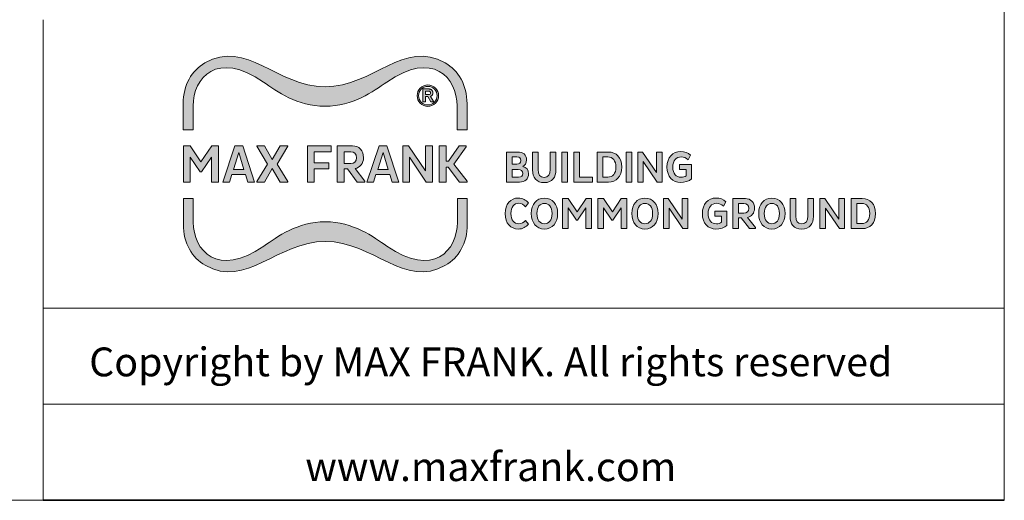
# Model space of a CAD drawing. Units: millimetres. Extents: x 9 to 102, y 3 to 146.
# Drawn here: x 76 to 102, y 4 to 16 of the extents above; entities that cross this region are included whole.
import ezdxf

# ---------------------------------------------------------------- set-up
doc = ezdxf.new("R2010")
doc.units = ezdxf.units.MM
doc.header["$LTSCALE"] = 0.5
doc.linetypes.add('AUSGEZOGEN', pattern=[0])
for name, color, linetype, lineweight in [('Ebene 2', 7, 'Continuous', 25), ('MF', 7, 'Continuous', 25), ('R', 7, 'Continuous', 25), ('Schraffur (ISO)', 7, 'Continuous', 18), ('Slogan', 7, 'Continuous', 25), ('Standard', 7, 'AUSGEZOGEN', 25), ('Titel (ISO)', 7, 'Continuous', 35)]:
    doc.layers.add(name, color=color, linetype=linetype, lineweight=lineweight)
doc.styles.add('ISOCP_71', font='ISOCP.shx', dxfattribs={"width": 1.01})

# ---------------------------------------------------------------- blocks, each defined once
blk = doc.blocks.new('Rahmen Rahmen A4 h')
at = {"layer": 'Standard', "color": 7, "linetype": 'AUSGEZOGEN', "lineweight": 13}
for p, q in [((203, 7), (203, 292)), ((18, 7), (203, 7))]:
    blk.add_line(p, q, dxfattribs=at)
blk = doc.blocks.new('Schriftfelder SF-WEB')
at = {"layer": 'Schraffur (ISO)', "true_color": 0x9b2321}
h = blk.add_hatch(color=24, dxfattribs=at)
edge = h.paths.add_edge_path()
edge.add_spline(control_points=[(90.268, 27.25), (88.817, 27.25), (87.771, 28.025), (87.065, 28.513)], knot_values=[15, 15, 15, 15, 16, 16, 16, 16], degree=3, periodic=0)
edge.add_spline(control_points=[(87.065, 28.513), (84.655, 30.174), (83.401, 28.749), (83.401, 27.267)], knot_values=[14, 14, 14, 14, 15, 15, 15, 15], degree=3, periodic=0)
edge.add_line((83.401, 27.267), (83.401, 26.031))
edge.add_line((83.401, 26.031), (82.887, 26.031))
edge.add_line((82.887, 26.031), (82.887, 27.385))
edge.add_spline(control_points=[(82.887, 27.385), (82.887, 28.374), (83.336, 29.116), (84.018, 29.511)], knot_values=[9, 9, 9, 9, 10, 10, 10, 10], degree=3, periodic=0)
edge.add_spline(control_points=[(84.018, 29.511), (86.161, 30.75), (87.759, 28.272), (90.268, 28.272), (92.778, 28.272), (94.376, 30.75), (96.519, 29.511)], knot_values=[7, 7, 7, 7, 8, 8, 8, 9, 9, 9, 9], degree=3, periodic=0)
edge.add_spline(control_points=[(96.519, 29.511), (97.201, 29.116), (97.65, 28.374), (97.65, 27.385)], knot_values=[6, 6, 6, 6, 7, 7, 7, 7], degree=3, periodic=0)
edge.add_line((97.65, 27.385), (97.65, 26.031))
edge.add_line((97.65, 26.031), (97.136, 26.031))
edge.add_line((97.136, 26.031), (97.136, 27.267))
edge.add_spline(control_points=[(97.136, 27.267), (97.136, 28.749), (95.882, 30.174), (93.472, 28.513)], knot_values=[1, 1, 1, 1, 2, 2, 2, 2], degree=3, periodic=0)
edge.add_spline(control_points=[(93.472, 28.513), (92.766, 28.025), (91.72, 27.25), (90.268, 27.25)], knot_values=[0, 0, 0, 0, 1, 1, 1, 1], degree=3, periodic=0)
h = blk.add_hatch(color=24, dxfattribs=at)
edge = h.paths.add_edge_path(flags=0)
edge.add_spline(control_points=[(95.613, 28.286), (95.746, 28.286), (95.859, 28.239), (95.953, 28.145), (96.047, 28.052), (96.093, 27.939), (96.093, 27.807), (96.093, 27.673), (96.047, 27.559), (95.953, 27.466), (95.86, 27.372), (95.747, 27.325), (95.613, 27.325), (95.48, 27.325), (95.366, 27.372), (95.273, 27.466), (95.18, 27.559), (95.134, 27.673), (95.134, 27.807), (95.134, 27.939), (95.18, 28.052), (95.274, 28.145), (95.368, 28.239), (95.481, 28.286), (95.613, 28.286)], knot_values=[-8, -8, -8, -8, -7, -7, -7, -6, -6, -6, -5, -5, -5, -4, -4, -4, -3, -3, -3, -2, -2, -2, -1, -1, -1, 0, 0, 0, 0], degree=3, periodic=0)
edge = h.paths.add_edge_path()
edge.add_spline(control_points=[(96.171, 27.807), (96.171, 27.653), (96.117, 27.521), (96.008, 27.412), (95.899, 27.303), (95.768, 27.249), (95.613, 27.249), (95.459, 27.249), (95.328, 27.303), (95.219, 27.412), (95.112, 27.521), (95.058, 27.653), (95.058, 27.807), (95.058, 27.96), (95.112, 28.091), (95.221, 28.2), (95.329, 28.308), (95.46, 28.362), (95.613, 28.362), (95.768, 28.362), (95.899, 28.308), (96.008, 28.2), (96.117, 28.092), (96.171, 27.961), (96.171, 27.807)], knot_values=[0, 0, 0, 0, 1, 1, 1, 2, 2, 2, 3, 3, 3, 4, 4, 4, 5, 5, 5, 6, 6, 6, 7, 7, 7, 8, 8, 8, 8], degree=3, periodic=0)
h = blk.add_hatch(color=24, dxfattribs=at)
edge = h.paths.add_edge_path(flags=0)
edge.add_line((95.483, 27.865), (95.648, 27.865))
edge.add_spline(control_points=[(95.648, 27.865), (95.727, 27.865), (95.758, 27.89), (95.758, 27.952), (95.758, 27.994), (95.745, 28.038), (95.648, 28.038)], knot_values=[1, 1, 1, 1, 2, 2, 2, 3, 3, 3, 3], degree=3, periodic=0)
edge.add_line((95.648, 28.038), (95.483, 28.038))
edge.add_line((95.483, 28.038), (95.483, 27.865))
edge = h.paths.add_edge_path()
edge.add_line((95.777, 27.488), (95.927, 27.488))
edge.add_line((95.927, 27.488), (95.751, 27.766))
edge.add_spline(control_points=[(95.751, 27.766), (95.758, 27.768), (95.773, 27.775), (95.791, 27.785), (95.808, 27.798), (95.821, 27.81), (95.836, 27.827), (95.845, 27.841), (95.855, 27.86), (95.862, 27.876), (95.867, 27.895), (95.87, 27.91), (95.872, 27.925), (95.873, 27.934), (95.873, 27.941), (95.873, 27.944), (95.873, 27.948), (95.873, 27.951), (95.873, 27.953), (95.873, 27.954), (95.873, 27.956), (95.873, 27.957), (95.873, 27.961), (95.873, 27.965), (95.873, 27.97), (95.872, 27.976), (95.872, 27.984), (95.87, 27.993), (95.868, 28.007), (95.864, 28.02), (95.858, 28.038), (95.851, 28.052), (95.84, 28.07), (95.829, 28.084), (95.814, 28.1), (95.8, 28.111), (95.781, 28.123), (95.765, 28.131), (95.745, 28.139), (95.729, 28.144), (95.708, 28.149), (95.687, 28.152), (95.67, 28.153), (95.661, 28.153)], knot_values=[1.332117, 1.332117, 1.332117, 1.332117, 1.400214, 1.468311, 1.502359, 1.570456, 1.604505, 1.672602, 1.70665, 1.774748, 1.808796, 1.876893, 1.910942, 1.953502, 1.962014, 1.979039, 1.987551, 2.000319, 2.004575, 2.013087, 2.017343, 2.030111, 2.038623, 2.06416, 2.081184, 2.115233, 2.132257, 2.18333, 2.217378, 2.285475, 2.319524, 2.387621, 2.421669, 2.489766, 2.523815, 2.591912, 2.62596, 2.694057, 2.728106, 2.796203, 2.830251, 2.898348, 2.966445, 2.966445, 2.966445, 2.966445], degree=3, periodic=0)
edge.add_line((95.661, 28.153), (95.357, 28.153))
edge.add_line((95.357, 28.153), (95.357, 27.488))
edge.add_line((95.357, 27.488), (95.483, 27.488))
edge.add_line((95.483, 27.488), (95.483, 27.753))
edge.add_line((95.483, 27.753), (95.608, 27.753))
edge.add_line((95.608, 27.753), (95.777, 27.488))
for points in [[(83.839, 23.84), (84.362, 24.605), (84.362, 23.306), (84.718, 23.306), (84.718, 25.197), (84.37, 25.197), (83.808, 24.368), (83.247, 25.197), (82.899, 25.197), (82.899, 23.306), (83.255, 23.306), (83.255, 24.605), (83.778, 23.84)], [(87.771, 24.249), (88.336, 25.172), (88.336, 25.197), (87.932, 25.197), (87.524, 24.485), (87.115, 25.197), (86.714, 25.197), (86.714, 25.172), (87.276, 24.249), (86.714, 23.334), (86.714, 23.306), (87.117, 23.306), (87.524, 24.015), (87.927, 23.306), (88.336, 23.306), (88.336, 23.334)], [(89.695, 23.306), (89.695, 23.99), (90.462, 23.99), (90.462, 24.304), (89.695, 24.304), (89.695, 24.883), (90.587, 24.883), (90.587, 25.197), (89.353, 25.197), (89.353, 23.306)], [(94.658, 23.306), (94.658, 24.599), (95.534, 23.306), (95.848, 23.306), (95.848, 25.197), (95.489, 25.197), (95.489, 23.901), (94.613, 25.197), (94.304, 25.197), (94.304, 23.306)], [(96.566, 25.197), (96.21, 25.197), (96.21, 23.306), (96.566, 23.306), (96.566, 24.085), (96.678, 24.085), (97.259, 23.306), (97.665, 23.306), (97.665, 23.356), (96.97, 24.249), (97.598, 25.144), (97.598, 25.197), (97.237, 25.197), (96.686, 24.396), (96.566, 24.396)], [(102.884, 24.873), (102.589, 24.873), (102.589, 23.307), (102.884, 23.307)], [(103.199, 24.873), (103.494, 24.873), (103.494, 23.565), (104.178, 23.565), (104.178, 23.307), (103.199, 23.307)], [(106.227, 24.873), (105.932, 24.873), (105.932, 23.307), (106.227, 23.307)], [(106.821, 23.307), (106.821, 24.378), (107.546, 23.307), (107.806, 23.307), (107.806, 24.873), (107.509, 24.873), (107.509, 23.8), (106.784, 24.873), (106.528, 24.873), (106.528, 23.307)], [(103.402, 21.331), (103.835, 21.965), (103.835, 20.889), (104.13, 20.889), (104.13, 22.455), (103.842, 22.455), (103.377, 21.769), (102.912, 22.455), (102.624, 22.455), (102.624, 20.889), (102.919, 20.889), (102.919, 21.965), (103.352, 21.331)], [(105.235, 21.331), (105.668, 21.965), (105.668, 20.889), (105.963, 20.889), (105.963, 22.455), (105.675, 22.455), (105.21, 21.769), (104.744, 22.455), (104.457, 22.455), (104.457, 20.889), (104.751, 20.889), (104.751, 21.965), (105.184, 21.331)], [(108.158, 20.889), (108.158, 21.96), (108.884, 20.889), (109.144, 20.889), (109.144, 22.455), (108.847, 22.455), (108.847, 21.382), (108.121, 22.455), (107.866, 22.455), (107.866, 20.889)], [(116.302, 20.889), (116.302, 21.96), (117.027, 20.889), (117.288, 20.889), (117.288, 22.455), (116.991, 22.455), (116.991, 21.382), (116.265, 22.455), (116.01, 22.455), (116.01, 20.889)]]:
    blk.add_hatch(color=24, dxfattribs=at).paths.add_polyline_path(points)
h = blk.add_hatch(color=24, dxfattribs=at)
h.paths.add_polyline_path([(85.782, 24.844), (85.509, 23.962), (86.046, 23.962)], flags=0)
h.paths.add_polyline_path([(85.987, 25.197), (85.579, 25.197), (84.942, 23.306), (85.295, 23.306), (85.417, 23.698), (86.132, 23.698), (86.252, 23.306), (86.605, 23.306)])
h = blk.add_hatch(color=24, dxfattribs=at)
edge = h.paths.add_edge_path(flags=0)
edge.add_line((91.603, 24.885), (91.261, 24.885))
edge.add_line((91.261, 24.885), (91.261, 24.274))
edge.add_line((91.261, 24.274), (91.603, 24.274))
edge.add_spline(control_points=[(91.603, 24.274), (91.778, 24.274), (91.903, 24.385), (91.903, 24.577), (91.903, 24.783), (91.778, 24.885), (91.603, 24.885)], knot_values=[2, 2, 2, 2, 3, 3, 3, 4, 4, 4, 4], degree=3, periodic=0)
edge = h.paths.add_edge_path()
edge.add_line((91.695, 25.197), (90.905, 25.197))
edge.add_line((90.905, 25.197), (90.905, 23.306))
edge.add_line((90.905, 23.306), (91.261, 23.306))
edge.add_line((91.261, 23.306), (91.261, 23.993))
edge.add_line((91.261, 23.993), (91.436, 23.993))
edge.add_line((91.436, 23.993), (91.942, 23.306))
edge.add_line((91.942, 23.306), (92.329, 23.306))
edge.add_line((92.329, 23.306), (92.329, 23.364))
edge.add_line((92.329, 23.364), (91.834, 24.007))
edge.add_spline(control_points=[(91.834, 24.007), (92.084, 24.065), (92.268, 24.279), (92.268, 24.58), (92.268, 24.952), (92.031, 25.197), (91.695, 25.197)], knot_values=[1, 1, 1, 1, 2, 2, 2, 3, 3, 3, 3], degree=3, periodic=0)
h = blk.add_hatch(color=24, dxfattribs=at)
h.paths.add_polyline_path([(93.008, 23.962), (93.281, 24.844), (93.545, 23.962)], flags=0)
h.paths.add_polyline_path([(93.486, 25.197), (94.104, 23.306), (93.751, 23.306), (93.631, 23.698), (92.916, 23.698), (92.794, 23.306), (92.441, 23.306), (93.078, 25.197)])
h = blk.add_hatch(color=24, dxfattribs=at)
edge = h.paths.add_edge_path(flags=0)
edge.add_line((100.007, 23.562), (100.334, 23.562))
edge.add_spline(control_points=[(100.334, 23.562), (100.486, 23.562), (100.548, 23.636), (100.548, 23.758), (100.548, 23.894), (100.472, 23.968), (100.308, 23.968)], knot_values=[1, 1, 1, 1, 2, 2, 2, 3, 3, 3, 3], degree=3, periodic=0)
edge.add_line((100.308, 23.968), (100.007, 23.968))
edge.add_line((100.007, 23.968), (100.007, 23.562))
edge = h.paths.add_edge_path(flags=0)
edge.add_line((100.007, 24.242), (100.237, 24.242))
edge.add_spline(control_points=[(100.237, 24.242), (100.382, 24.242), (100.449, 24.311), (100.449, 24.433), (100.449, 24.56), (100.387, 24.617), (100.246, 24.617)], knot_values=[1, 1, 1, 1, 2, 2, 2, 3, 3, 3, 3], degree=3, periodic=0)
edge.add_line((100.246, 24.617), (100.007, 24.617))
edge.add_line((100.007, 24.617), (100.007, 24.242))
edge = h.paths.add_edge_path()
edge.add_line((100.283, 24.873), (99.712, 24.873))
edge.add_line((99.712, 24.873), (99.712, 23.307))
edge.add_line((99.712, 23.307), (100.373, 23.307))
edge.add_spline(control_points=[(100.373, 23.307), (100.684, 23.307), (100.852, 23.468), (100.852, 23.74), (100.852, 23.954), (100.739, 24.078), (100.546, 24.122)], knot_values=[3, 3, 3, 3, 4, 4, 4, 5, 5, 5, 5], degree=3, periodic=0)
edge.add_spline(control_points=[(100.546, 24.122), (100.67, 24.177), (100.746, 24.292), (100.746, 24.458), (100.746, 24.742), (100.573, 24.873), (100.283, 24.873)], knot_values=[1, 1, 1, 1, 2, 2, 2, 3, 3, 3, 3], degree=3, periodic=0)
h = blk.add_hatch(color=24, dxfattribs=at)
edge = h.paths.add_edge_path()
edge.add_spline(control_points=[(101.984, 23.959), (101.984, 23.71), (101.89, 23.556), (101.667, 23.556), (101.448, 23.556), (101.353, 23.698), (101.353, 23.956)], knot_values=[0, 0, 0, 0, 1, 1, 1, 2, 2, 2, 2], degree=3, periodic=0)
edge.add_line((101.353, 23.956), (101.353, 24.873))
edge.add_line((101.353, 24.873), (101.059, 24.873))
edge.add_line((101.059, 24.873), (101.059, 23.938))
edge.add_spline(control_points=[(101.059, 23.938), (101.059, 23.542), (101.25, 23.282), (101.667, 23.282), (102.093, 23.282), (102.279, 23.572), (102.279, 23.938)], knot_values=[5, 5, 5, 5, 6, 6, 6, 7, 7, 7, 7], degree=3, periodic=0)
edge.add_line((102.279, 23.938), (102.279, 24.873))
edge.add_line((102.279, 24.873), (101.984, 24.873))
edge.add_line((101.984, 24.873), (101.984, 23.959))
h = blk.add_hatch(color=24, dxfattribs=at)
edge = h.paths.add_edge_path(flags=0)
edge.add_spline(control_points=[(104.972, 23.565), (105.232, 23.565), (105.396, 23.749), (105.396, 24.088), (105.396, 24.431), (105.232, 24.615), (104.972, 24.615)], knot_values=[0, 0, 0, 0, 1, 1, 1, 2, 2, 2, 2], degree=3, periodic=0)
edge.add_line((104.972, 24.615), (104.719, 24.615))
edge.add_line((104.719, 24.615), (104.719, 23.565))
edge.add_line((104.719, 23.565), (104.972, 23.565))
edge = h.paths.add_edge_path()
edge.add_line((105.009, 24.873), (104.424, 24.873))
edge.add_line((104.424, 24.873), (104.424, 23.307))
edge.add_line((104.424, 23.307), (105.009, 23.307))
edge.add_spline(control_points=[(105.009, 23.307), (105.403, 23.307), (105.698, 23.583), (105.698, 24.088), (105.698, 24.594), (105.403, 24.873), (105.009, 24.873)], knot_values=[1, 1, 1, 1, 2, 2, 2, 3, 3, 3, 3], degree=3, periodic=0)
h = blk.add_hatch(color=24, dxfattribs=at)
edge = h.paths.add_edge_path()
edge.add_spline(control_points=[(109.054, 23.638), (108.985, 23.585), (108.888, 23.558), (108.782, 23.558), (108.534, 23.558), (108.354, 23.733), (108.354, 24.088), (108.354, 24.428), (108.524, 24.622), (108.796, 24.622), (108.927, 24.622), (109.045, 24.569), (109.158, 24.472)], knot_values=[0, 0, 0, 0, 1, 1, 1, 2, 2, 2, 3, 3, 3, 4, 4, 4, 4], degree=3, periodic=0)
edge.add_line((109.158, 24.472), (109.28, 24.707))
edge.add_spline(control_points=[(109.28, 24.707), (109.142, 24.834), (108.978, 24.896), (108.762, 24.896), (108.368, 24.896), (108.052, 24.597), (108.052, 24.088), (108.052, 23.583), (108.368, 23.284), (108.762, 23.284), (108.967, 23.284), (109.204, 23.367), (109.33, 23.47)], knot_values=[9, 9, 9, 9, 10, 10, 10, 11, 11, 11, 12, 12, 12, 13, 13, 13, 13], degree=3, periodic=0)
edge.add_line((109.33, 23.47), (109.33, 24.217))
edge.add_line((109.33, 24.217), (108.704, 24.217))
edge.add_line((108.704, 24.217), (108.704, 23.961))
edge.add_line((108.704, 23.961), (109.054, 23.961))
edge.add_line((109.054, 23.961), (109.054, 23.638))
h = blk.add_hatch(color=24, dxfattribs=at)
edge = h.paths.add_edge_path()
edge.add_spline(control_points=[(90.281, 20.221), (92.791, 20.221), (94.389, 17.742), (96.531, 18.982)], knot_values=[0, 0, 0, 0, 1, 1, 1, 1], degree=3, periodic=0)
edge.add_spline(control_points=[(96.531, 18.982), (97.214, 19.376), (97.663, 20.118), (97.663, 21.108)], knot_values=[1, 1, 1, 1, 2, 2, 2, 2], degree=3, periodic=0)
edge.add_line((97.663, 21.108), (97.663, 22.461))
edge.add_line((97.663, 22.461), (97.149, 22.461))
edge.add_line((97.149, 22.461), (97.149, 21.226))
edge.add_spline(control_points=[(97.149, 21.226), (97.149, 19.743), (95.894, 18.318), (93.485, 19.98)], knot_values=[6, 6, 6, 6, 7, 7, 7, 7], degree=3, periodic=0)
edge.add_spline(control_points=[(93.485, 19.98), (92.778, 20.467), (91.732, 21.243), (90.281, 21.243), (88.83, 21.243), (87.784, 20.467), (87.077, 19.98)], knot_values=[7, 7, 7, 7, 8, 8, 8, 9, 9, 9, 9], degree=3, periodic=0)
edge.add_spline(control_points=[(87.077, 19.98), (84.668, 18.318), (83.414, 19.743), (83.414, 21.226)], knot_values=[9, 9, 9, 9, 10, 10, 10, 10], degree=3, periodic=0)
edge.add_line((83.414, 21.226), (83.414, 22.461))
edge.add_line((83.414, 22.461), (82.899, 22.461))
edge.add_line((82.899, 22.461), (82.899, 21.108))
edge.add_spline(control_points=[(82.899, 21.108), (82.899, 20.118), (83.349, 19.376), (84.031, 18.982)], knot_values=[14, 14, 14, 14, 15, 15, 15, 15], degree=3, periodic=0)
edge.add_spline(control_points=[(84.031, 18.982), (86.173, 17.742), (87.772, 20.221), (90.281, 20.221)], knot_values=[15, 15, 15, 15, 16, 16, 16, 16], degree=3, periodic=0)
h = blk.add_hatch(color=24, dxfattribs=at)
edge = h.paths.add_edge_path()
edge.add_line((100.84, 22.227), (100.688, 22.027))
edge.add_spline(control_points=[(100.688, 22.027), (100.599, 22.124), (100.497, 22.204), (100.345, 22.204), (100.09, 22.204), (99.933, 22.02), (99.933, 21.672), (99.933, 21.325), (100.09, 21.14), (100.345, 21.14), (100.497, 21.14), (100.599, 21.221), (100.688, 21.318)], knot_values=[2, 2, 2, 2, 3, 3, 3, 4, 4, 4, 5, 5, 5, 6, 6, 6, 6], degree=3, periodic=0)
edge.add_line((100.688, 21.318), (100.84, 21.117))
edge.add_spline(control_points=[(100.84, 21.117), (100.721, 20.974), (100.541, 20.866), (100.32, 20.866), (99.926, 20.866), (99.631, 21.168), (99.631, 21.672), (99.631, 22.177), (99.926, 22.478), (100.32, 22.478)], knot_values=[7, 7, 7, 7, 8, 8, 8, 9, 9, 9, 10, 10, 10, 10], degree=3, periodic=0)
edge.add_spline(control_points=[(100.32, 22.478), (100.541, 22.478), (100.721, 22.37), (100.84, 22.227)], knot_values=[0, 0, 0, 0, 1, 1, 1, 1], degree=3, periodic=0)
h = blk.add_hatch(color=24, dxfattribs=at)
edge = h.paths.add_edge_path(flags=0)
edge.add_spline(control_points=[(101.676, 21.145), (101.911, 21.145), (102.074, 21.315), (102.074, 21.67), (102.074, 22.029), (101.911, 22.2), (101.676, 22.2), (101.443, 22.2), (101.284, 22.029), (101.284, 21.67), (101.284, 21.315), (101.443, 21.145), (101.676, 21.145)], knot_values=[-4, -4, -4, -4, -3, -3, -3, -2, -2, -2, -1, -1, -1, 0, 0, 0, 0], degree=3, periodic=0)
edge = h.paths.add_edge_path()
edge.add_spline(control_points=[(101.676, 22.478), (101.261, 22.478), (100.994, 22.147), (100.994, 21.67), (100.994, 21.198), (101.261, 20.866), (101.676, 20.866), (102.095, 20.866), (102.364, 21.198), (102.364, 21.67), (102.364, 22.147), (102.095, 22.478), (101.676, 22.478)], knot_values=[0, 0, 0, 0, 1, 1, 1, 2, 2, 2, 3, 3, 3, 4, 4, 4, 4], degree=3, periodic=0)
h = blk.add_hatch(color=24, dxfattribs=at)
edge = h.paths.add_edge_path(flags=0)
edge.add_spline(control_points=[(106.904, 21.145), (107.139, 21.145), (107.302, 21.315), (107.302, 21.67), (107.302, 22.029), (107.139, 22.2), (106.904, 22.2), (106.671, 22.2), (106.512, 22.029), (106.512, 21.67), (106.512, 21.315), (106.671, 21.145), (106.904, 21.145)], knot_values=[-4, -4, -4, -4, -3, -3, -3, -2, -2, -2, -1, -1, -1, 0, 0, 0, 0], degree=3, periodic=0)
edge = h.paths.add_edge_path()
edge.add_spline(control_points=[(106.904, 22.478), (106.489, 22.478), (106.222, 22.147), (106.222, 21.67), (106.222, 21.198), (106.489, 20.866), (106.904, 20.866), (107.323, 20.866), (107.592, 21.198), (107.592, 21.67), (107.592, 22.147), (107.323, 22.478), (106.904, 22.478)], knot_values=[0, 0, 0, 0, 1, 1, 1, 2, 2, 2, 3, 3, 3, 4, 4, 4, 4], degree=3, periodic=0)
h = blk.add_hatch(color=24, dxfattribs=at)
edge = h.paths.add_edge_path()
edge.add_spline(control_points=[(110.892, 21.221), (110.823, 21.168), (110.727, 21.14), (110.621, 21.14), (110.372, 21.14), (110.192, 21.315), (110.192, 21.67), (110.192, 22.011), (110.363, 22.204), (110.634, 22.204), (110.766, 22.204), (110.883, 22.151), (110.996, 22.055)], knot_values=[0, 0, 0, 0, 1, 1, 1, 2, 2, 2, 3, 3, 3, 4, 4, 4, 4], degree=3, periodic=0)
edge.add_line((110.996, 22.055), (111.118, 22.29))
edge.add_spline(control_points=[(111.118, 22.29), (110.98, 22.416), (110.816, 22.478), (110.6, 22.478), (110.206, 22.478), (109.891, 22.179), (109.891, 21.67), (109.891, 21.166), (110.206, 20.866), (110.6, 20.866), (110.805, 20.866), (111.042, 20.949), (111.169, 21.053)], knot_values=[9, 9, 9, 9, 10, 10, 10, 11, 11, 11, 12, 12, 12, 13, 13, 13, 13], degree=3, periodic=0)
edge.add_line((111.169, 21.053), (111.169, 21.799))
edge.add_line((111.169, 21.799), (110.542, 21.799))
edge.add_line((110.542, 21.799), (110.542, 21.543))
edge.add_line((110.542, 21.543), (110.892, 21.543))
edge.add_line((110.892, 21.543), (110.892, 21.221))
h = blk.add_hatch(color=24, dxfattribs=at)
edge = h.paths.add_edge_path(flags=0)
edge.add_line((112.055, 22.197), (111.772, 22.197))
edge.add_line((111.772, 22.197), (111.772, 21.691))
edge.add_line((111.772, 21.691), (112.055, 21.691))
edge.add_spline(control_points=[(112.055, 21.691), (112.2, 21.691), (112.303, 21.783), (112.303, 21.942), (112.303, 22.112), (112.2, 22.197), (112.055, 22.197)], knot_values=[2, 2, 2, 2, 3, 3, 3, 4, 4, 4, 4], degree=3, periodic=0)
edge = h.paths.add_edge_path()
edge.add_line((112.131, 22.455), (111.477, 22.455))
edge.add_line((111.477, 22.455), (111.477, 20.889))
edge.add_line((111.477, 20.889), (111.772, 20.889))
edge.add_line((111.772, 20.889), (111.772, 21.458))
edge.add_line((111.772, 21.458), (111.917, 21.458))
edge.add_line((111.917, 21.458), (112.336, 20.889))
edge.add_line((112.336, 20.889), (112.656, 20.889))
edge.add_line((112.656, 20.889), (112.656, 20.938))
edge.add_line((112.656, 20.938), (112.246, 21.47))
edge.add_spline(control_points=[(112.246, 21.47), (112.453, 21.518), (112.605, 21.695), (112.605, 21.944), (112.605, 22.253), (112.409, 22.455), (112.131, 22.455)], knot_values=[1, 1, 1, 1, 2, 2, 2, 3, 3, 3, 3], degree=3, periodic=0)
h = blk.add_hatch(color=24, dxfattribs=at)
edge = h.paths.add_edge_path(flags=0)
edge.add_spline(control_points=[(113.505, 21.145), (113.74, 21.145), (113.903, 21.315), (113.903, 21.67), (113.903, 22.029), (113.74, 22.2), (113.505, 22.2), (113.272, 22.2), (113.114, 22.029), (113.114, 21.67), (113.114, 21.315), (113.272, 21.145), (113.505, 21.145)], knot_values=[-4, -4, -4, -4, -3, -3, -3, -2, -2, -2, -1, -1, -1, 0, 0, 0, 0], degree=3, periodic=0)
edge = h.paths.add_edge_path()
edge.add_spline(control_points=[(113.505, 22.478), (113.09, 22.478), (112.823, 22.147), (112.823, 21.67), (112.823, 21.198), (113.09, 20.866), (113.505, 20.866), (113.924, 20.866), (114.194, 21.198), (114.194, 21.67), (114.194, 22.147), (113.924, 22.478), (113.505, 22.478)], knot_values=[0, 0, 0, 0, 1, 1, 1, 2, 2, 2, 3, 3, 3, 4, 4, 4, 4], degree=3, periodic=0)
h = blk.add_hatch(color=24, dxfattribs=at)
edge = h.paths.add_edge_path()
edge.add_spline(control_points=[(115.377, 21.541), (115.377, 21.292), (115.282, 21.138), (115.059, 21.138), (114.84, 21.138), (114.746, 21.281), (114.746, 21.539)], knot_values=[0, 0, 0, 0, 1, 1, 1, 2, 2, 2, 2], degree=3, periodic=0)
edge.add_line((114.746, 21.539), (114.746, 22.455))
edge.add_line((114.746, 22.455), (114.451, 22.455))
edge.add_line((114.451, 22.455), (114.451, 21.52))
edge.add_spline(control_points=[(114.451, 21.52), (114.451, 21.124), (114.642, 20.864), (115.059, 20.864), (115.485, 20.864), (115.672, 21.154), (115.672, 21.52)], knot_values=[5, 5, 5, 5, 6, 6, 6, 7, 7, 7, 7], degree=3, periodic=0)
edge.add_line((115.672, 21.52), (115.672, 22.455))
edge.add_line((115.672, 22.455), (115.377, 22.455))
edge.add_line((115.377, 22.455), (115.377, 21.541))
h = blk.add_hatch(color=24, dxfattribs=at)
edge = h.paths.add_edge_path(flags=0)
edge.add_line((117.923, 21.147), (118.176, 21.147))
edge.add_spline(control_points=[(118.176, 21.147), (118.436, 21.147), (118.6, 21.331), (118.6, 21.67), (118.6, 22.013), (118.436, 22.197), (118.176, 22.197)], knot_values=[-2, -2, -2, -2, -1, -1, -1, 0, 0, 0, 0], degree=3, periodic=0)
edge.add_line((118.176, 22.197), (117.923, 22.197))
edge.add_line((117.923, 22.197), (117.923, 21.147))
edge = h.paths.add_edge_path()
edge.add_line((118.213, 22.455), (117.628, 22.455))
edge.add_line((117.628, 22.455), (117.628, 20.889))
edge.add_line((117.628, 20.889), (118.213, 20.889))
edge.add_spline(control_points=[(118.213, 20.889), (118.607, 20.889), (118.902, 21.166), (118.902, 21.67), (118.902, 22.177), (118.607, 22.455), (118.213, 22.455)], knot_values=[1, 1, 1, 1, 2, 2, 2, 3, 3, 3, 3], degree=3, periodic=0)
at = {"layer": 'Ebene 2', "color": 24, "linetype": 'Continuous', "lineweight": 5, "true_color": 0x9b2321}
for p, q in [((82.887, 27.385), (82.887, 26.031)), ((83.401, 26.031), (83.401, 27.267)), ((97.136, 27.267), (97.136, 26.031)), ((97.65, 26.031), (97.65, 27.385)), ((82.887, 26.031), (83.173, 26.031)), ((83.173, 26.031), (83.401, 26.031)), ((97.136, 26.031), (97.364, 26.031)), ((97.364, 26.031), (97.65, 26.031)), ((83.186, 22.461), (82.899, 22.461)), ((82.899, 22.461), (82.899, 21.108)), ((83.414, 22.461), (83.186, 22.461)), ((83.414, 21.226), (83.414, 22.461)), ((97.376, 22.461), (97.149, 22.461)), ((97.149, 22.461), (97.149, 21.226)), ((97.663, 22.461), (97.376, 22.461)), ((97.663, 21.108), (97.663, 22.461))]:
    blk.add_line(p, q, dxfattribs=at)
for points in [[(96.519, 29.511), (94.376, 30.75), (92.778, 28.272), (90.268, 28.272), (87.759, 28.272), (86.161, 30.75), (84.018, 29.511)], [(93.485, 19.98), (92.778, 20.467), (91.732, 21.243), (90.281, 21.243), (88.83, 21.243), (87.784, 20.467), (87.077, 19.98)]]:
    blk.add_open_spline(points, degree=3, knots=[7, 7, 7, 7, 8, 8, 8, 9, 9, 9, 9], dxfattribs=at)
for points in [[(83.401, 27.267), (83.401, 28.749), (84.655, 30.174), (87.065, 28.513)], [(93.472, 28.513), (95.882, 30.174), (97.136, 28.749), (97.136, 27.267)], [(84.018, 29.511), (83.336, 29.116), (82.887, 28.374), (82.887, 27.385)], [(97.65, 27.385), (97.65, 28.374), (97.201, 29.116), (96.519, 29.511)], [(87.065, 28.513), (87.771, 28.025), (88.817, 27.25), (90.268, 27.25)], [(90.268, 27.25), (91.72, 27.25), (92.766, 28.025), (93.472, 28.513)], [(82.899, 21.108), (82.899, 20.118), (83.349, 19.376), (84.031, 18.982)], [(87.077, 19.98), (84.668, 18.318), (83.414, 19.743), (83.414, 21.226)], [(97.149, 21.226), (97.149, 19.743), (95.894, 18.318), (93.485, 19.98)], [(96.531, 18.982), (97.214, 19.376), (97.663, 20.118), (97.663, 21.108)], [(84.031, 18.982), (86.173, 17.742), (87.772, 20.221), (90.281, 20.221)], [(90.281, 20.221), (92.791, 20.221), (94.389, 17.742), (96.531, 18.982)]]:
    blk.add_open_spline(points, degree=3, dxfattribs=at)
at = {"layer": 'MF', "color": 24, "linetype": 'Continuous', "lineweight": 5, "true_color": 0x9b2321}
for p, q in [((82.899, 23.306), (82.899, 25.197)), ((82.899, 25.197), (83.247, 25.197)), ((83.247, 25.197), (83.808, 24.368)), ((83.808, 24.368), (84.37, 25.197)), ((84.37, 25.197), (84.718, 25.197)), ((84.718, 25.197), (84.718, 23.306)), ((84.942, 23.306), (85.579, 25.197)), ((85.579, 25.197), (85.987, 25.197)), ((85.987, 25.197), (86.605, 23.306)), ((86.714, 25.172), (86.714, 25.197)), ((86.714, 25.197), (87.115, 25.197)), ((87.276, 24.249), (86.714, 25.172)), ((87.115, 25.197), (87.524, 24.485)), ((87.524, 24.485), (87.932, 25.197)), ((88.336, 25.172), (87.771, 24.249)), ((87.932, 25.197), (88.336, 25.197)), ((88.336, 25.197), (88.336, 25.172)), ((89.353, 23.306), (89.353, 25.197)), ((89.353, 25.197), (90.587, 25.197)), ((90.587, 25.197), (90.587, 24.883)), ((90.905, 25.197), (91.695, 25.197)), ((90.905, 23.306), (90.905, 25.197)), ((92.441, 23.306), (93.078, 25.197)), ((93.078, 25.197), (93.486, 25.197)), ((93.486, 25.197), (94.104, 23.306)), ((94.304, 23.306), (94.304, 25.197)), ((94.304, 25.197), (94.613, 25.197)), ((94.613, 25.197), (95.489, 23.901)), ((95.489, 23.901), (95.489, 25.197)), ((95.489, 25.197), (95.848, 25.197)), ((95.848, 25.197), (95.848, 23.306)), ((96.21, 25.197), (96.566, 25.197)), ((96.21, 23.306), (96.21, 25.197)), ((96.566, 25.197), (96.566, 24.396)), ((96.686, 24.396), (97.237, 25.197)), ((97.598, 25.144), (96.97, 24.249)), ((97.237, 25.197), (97.598, 25.197)), ((97.598, 25.197), (97.598, 25.144)), ((83.778, 23.84), (83.255, 24.605)), ((83.255, 24.605), (83.255, 23.306)), ((84.362, 24.605), (83.839, 23.84)), ((84.362, 23.306), (84.362, 24.605)), ((85.782, 24.844), (85.509, 23.962)), ((86.046, 23.962), (85.782, 24.844)), ((90.587, 24.883), (89.695, 24.883)), ((89.695, 24.883), (89.695, 24.304)), ((91.261, 24.885), (91.261, 24.274)), ((91.603, 24.885), (91.261, 24.885)), ((93.281, 24.844), (93.008, 23.962)), ((93.545, 23.962), (93.281, 24.844)), ((94.658, 24.599), (94.658, 23.306)), ((95.534, 23.306), (94.658, 24.599)), ((86.714, 23.334), (87.276, 24.249)), ((87.771, 24.249), (88.336, 23.334)), ((89.695, 24.304), (90.462, 24.304)), ((90.462, 24.304), (90.462, 23.99)), ((91.261, 24.274), (91.603, 24.274)), ((96.566, 24.396), (96.686, 24.396)), ((96.678, 24.085), (96.566, 24.085)), ((96.566, 24.085), (96.566, 23.306)), ((97.259, 23.306), (96.678, 24.085)), ((96.97, 24.249), (97.665, 23.356)), ((83.839, 23.84), (83.778, 23.84)), ((85.417, 23.698), (85.295, 23.306)), ((86.132, 23.698), (85.417, 23.698)), ((85.509, 23.962), (86.046, 23.962)), ((86.252, 23.306), (86.132, 23.698)), ((87.524, 24.015), (87.117, 23.306)), ((87.927, 23.306), (87.524, 24.015)), ((89.695, 23.99), (89.695, 23.306)), ((90.462, 23.99), (89.695, 23.99)), ((91.436, 23.993), (91.261, 23.993)), ((91.261, 23.993), (91.261, 23.306)), ((91.942, 23.306), (91.436, 23.993)), ((91.834, 24.007), (92.329, 23.364)), ((92.916, 23.698), (92.794, 23.306)), ((93.631, 23.698), (92.916, 23.698)), ((93.008, 23.962), (93.545, 23.962)), ((93.751, 23.306), (93.631, 23.698)), ((83.255, 23.306), (82.899, 23.306)), ((84.718, 23.306), (84.362, 23.306)), ((85.295, 23.306), (84.942, 23.306)), ((86.605, 23.306), (86.252, 23.306)), ((86.714, 23.306), (86.714, 23.334)), ((87.117, 23.306), (86.714, 23.306)), ((88.336, 23.306), (87.927, 23.306)), ((88.336, 23.334), (88.336, 23.306)), ((89.695, 23.306), (89.353, 23.306)), ((91.261, 23.306), (90.905, 23.306)), ((92.329, 23.306), (91.942, 23.306)), ((92.329, 23.364), (92.329, 23.306)), ((92.794, 23.306), (92.441, 23.306)), ((94.104, 23.306), (93.751, 23.306)), ((94.658, 23.306), (94.304, 23.306)), ((95.848, 23.306), (95.534, 23.306)), ((96.566, 23.306), (96.21, 23.306)), ((97.665, 23.306), (97.259, 23.306)), ((97.665, 23.356), (97.665, 23.306))]:
    blk.add_line(p, q, dxfattribs=at)
for points, knots in [([(91.695, 25.197), (92.031, 25.197), (92.268, 24.952), (92.268, 24.58), (92.268, 24.279), (92.084, 24.065), (91.834, 24.007)], [1, 1, 1, 1, 2, 2, 2, 3, 3, 3, 3]), ([(91.603, 24.274), (91.778, 24.274), (91.903, 24.385), (91.903, 24.577), (91.903, 24.783), (91.778, 24.885), (91.603, 24.885)], [2, 2, 2, 2, 3, 3, 3, 4, 4, 4, 4])]:
    blk.add_open_spline(points, degree=3, knots=knots, dxfattribs=at)
at = {"layer": 'R', "color": 24, "linetype": 'Continuous', "lineweight": 5, "true_color": 0x9b2321}
for p, q in [((95.357, 27.488), (95.357, 28.153)), ((95.357, 28.153), (95.661, 28.153)), ((95.648, 28.038), (95.483, 28.038)), ((95.483, 28.038), (95.483, 27.865)), ((95.483, 27.865), (95.648, 27.865)), ((95.608, 27.753), (95.483, 27.753)), ((95.483, 27.753), (95.483, 27.488)), ((95.777, 27.488), (95.608, 27.753)), ((95.751, 27.766), (95.927, 27.488)), ((95.483, 27.488), (95.357, 27.488)), ((95.927, 27.488), (95.777, 27.488))]:
    blk.add_line(p, q, dxfattribs=at)
for points, knots in [([(96.171, 27.807), (96.171, 27.961), (96.117, 28.092), (96.008, 28.2), (95.899, 28.308), (95.768, 28.362), (95.613, 28.362), (95.46, 28.362), (95.329, 28.308), (95.221, 28.2), (95.112, 28.091), (95.058, 27.96), (95.058, 27.807), (95.058, 27.653), (95.112, 27.521), (95.219, 27.412), (95.328, 27.303), (95.459, 27.249), (95.613, 27.249), (95.768, 27.249), (95.899, 27.303), (96.008, 27.412), (96.117, 27.521), (96.171, 27.653), (96.171, 27.807)], [0, 0, 0, 0, 1, 1, 1, 2, 2, 2, 3, 3, 3, 4, 4, 4, 5, 5, 5, 6, 6, 6, 7, 7, 7, 8, 8, 8, 8]), ([(95.613, 28.286), (95.746, 28.286), (95.859, 28.239), (95.953, 28.145), (96.047, 28.052), (96.093, 27.939), (96.093, 27.807), (96.093, 27.673), (96.047, 27.559), (95.953, 27.466), (95.86, 27.372), (95.747, 27.325), (95.613, 27.325), (95.48, 27.325), (95.366, 27.372), (95.273, 27.466), (95.18, 27.559), (95.134, 27.673), (95.134, 27.807), (95.134, 27.939), (95.18, 28.052), (95.274, 28.145), (95.368, 28.239), (95.481, 28.286), (95.613, 28.286)], [0, 0, 0, 0, 1, 1, 1, 2, 2, 2, 3, 3, 3, 4, 4, 4, 5, 5, 5, 6, 6, 6, 7, 7, 7, 8, 8, 8, 8]), ([(95.648, 27.865), (95.727, 27.865), (95.758, 27.89), (95.758, 27.952), (95.758, 27.994), (95.745, 28.038), (95.648, 28.038)], [1, 1, 1, 1, 2, 2, 2, 3, 3, 3, 3])]:
    blk.add_open_spline(points, degree=3, knots=knots, dxfattribs=at)
at = {"layer": 'Slogan', "color": 24, "linetype": 'Continuous', "lineweight": 5, "true_color": 0x9b2321}
for p, q in [((99.712, 24.873), (100.283, 24.873)), ((99.712, 23.307), (99.712, 24.873)), ((100.246, 24.617), (100.007, 24.617)), ((100.007, 24.617), (100.007, 24.242)), ((101.059, 23.938), (101.059, 24.873)), ((101.059, 24.873), (101.353, 24.873)), ((101.353, 24.873), (101.353, 23.956)), ((101.984, 23.959), (101.984, 24.873)), ((101.984, 24.873), (102.279, 24.873)), ((102.279, 24.873), (102.279, 23.938)), ((102.589, 24.873), (102.884, 24.873)), ((102.589, 23.307), (102.589, 24.873)), ((102.884, 24.873), (102.884, 23.307)), ((103.199, 23.307), (103.199, 24.873)), ((103.199, 24.873), (103.494, 24.873)), ((103.494, 24.873), (103.494, 23.565)), ((104.424, 24.873), (105.009, 24.873)), ((104.424, 23.307), (104.424, 24.873)), ((104.972, 24.615), (104.719, 24.615)), ((104.719, 24.615), (104.719, 23.565)), ((105.932, 24.873), (106.227, 24.873)), ((105.932, 23.307), (105.932, 24.873)), ((106.227, 24.873), (106.227, 23.307)), ((106.528, 23.307), (106.528, 24.873)), ((106.528, 24.873), (106.784, 24.873)), ((106.784, 24.873), (107.509, 23.8)), ((107.509, 23.8), (107.509, 24.873)), ((107.509, 24.873), (107.806, 24.873)), ((107.806, 24.873), (107.806, 23.307)), ((109.28, 24.707), (109.158, 24.472)), ((100.007, 24.242), (100.237, 24.242)), ((106.821, 24.378), (106.821, 23.307)), ((107.546, 23.307), (106.821, 24.378)), ((108.704, 23.961), (108.704, 24.217)), ((108.704, 24.217), (109.33, 24.217)), ((109.33, 24.217), (109.33, 23.47)), ((100.308, 23.968), (100.007, 23.968)), ((100.007, 23.968), (100.007, 23.562)), ((100.007, 23.562), (100.334, 23.562)), ((103.494, 23.565), (104.178, 23.565)), ((104.178, 23.565), (104.178, 23.307)), ((104.719, 23.565), (104.972, 23.565)), ((109.054, 23.961), (108.704, 23.961)), ((109.054, 23.638), (109.054, 23.961)), ((100.373, 23.307), (99.712, 23.307)), ((102.884, 23.307), (102.589, 23.307)), ((104.178, 23.307), (103.199, 23.307)), ((105.009, 23.307), (104.424, 23.307)), ((106.227, 23.307), (105.932, 23.307)), ((106.821, 23.307), (106.528, 23.307)), ((107.806, 23.307), (107.546, 23.307)), ((100.84, 22.227), (100.688, 22.027)), ((102.624, 20.889), (102.624, 22.455)), ((102.624, 22.455), (102.912, 22.455)), ((102.912, 22.455), (103.377, 21.769)), ((103.377, 21.769), (103.842, 22.455)), ((103.842, 22.455), (104.13, 22.455)), ((104.13, 22.455), (104.13, 20.889)), ((104.457, 20.889), (104.457, 22.455)), ((104.457, 22.455), (104.744, 22.455)), ((104.744, 22.455), (105.21, 21.769)), ((105.21, 21.769), (105.675, 22.455)), ((105.675, 22.455), (105.963, 22.455)), ((105.963, 22.455), (105.963, 20.889)), ((107.866, 20.889), (107.866, 22.455)), ((107.866, 22.455), (108.121, 22.455)), ((108.121, 22.455), (108.847, 21.382)), ((108.847, 21.382), (108.847, 22.455)), ((108.847, 22.455), (109.144, 22.455)), ((109.144, 22.455), (109.144, 20.889)), ((111.118, 22.29), (110.996, 22.055)), ((111.477, 22.455), (112.131, 22.455)), ((111.477, 20.889), (111.477, 22.455)), ((111.772, 22.197), (111.772, 21.691)), ((112.055, 22.197), (111.772, 22.197)), ((114.451, 21.52), (114.451, 22.455)), ((114.451, 22.455), (114.746, 22.455)), ((114.746, 22.455), (114.746, 21.539)), ((115.377, 21.541), (115.377, 22.455)), ((115.377, 22.455), (115.672, 22.455)), ((115.672, 22.455), (115.672, 21.52)), ((116.01, 20.889), (116.01, 22.455)), ((116.01, 22.455), (116.265, 22.455)), ((116.265, 22.455), (116.991, 21.382)), ((116.991, 21.382), (116.991, 22.455)), ((116.991, 22.455), (117.288, 22.455)), ((117.288, 22.455), (117.288, 20.889)), ((117.628, 22.455), (118.213, 22.455)), ((117.628, 20.889), (117.628, 22.455)), ((118.176, 22.197), (117.923, 22.197)), ((117.923, 22.197), (117.923, 21.147)), ((103.352, 21.331), (102.919, 21.965)), ((102.919, 21.965), (102.919, 20.889)), ((103.835, 21.965), (103.402, 21.331)), ((103.835, 20.889), (103.835, 21.965)), ((105.184, 21.331), (104.751, 21.965)), ((104.751, 21.965), (104.751, 20.889)), ((105.668, 21.965), (105.235, 21.331)), ((105.668, 20.889), (105.668, 21.965)), ((108.158, 21.96), (108.158, 20.889)), ((108.884, 20.889), (108.158, 21.96)), ((110.542, 21.543), (110.542, 21.799)), ((110.542, 21.799), (111.169, 21.799)), ((110.892, 21.543), (110.542, 21.543)), ((110.892, 21.221), (110.892, 21.543)), ((111.169, 21.799), (111.169, 21.053)), ((111.772, 21.691), (112.055, 21.691)), ((116.302, 21.96), (116.302, 20.889)), ((117.027, 20.889), (116.302, 21.96)), ((100.688, 21.318), (100.84, 21.117)), ((103.402, 21.331), (103.352, 21.331)), ((105.235, 21.331), (105.184, 21.331)), ((111.917, 21.458), (111.772, 21.458)), ((111.772, 21.458), (111.772, 20.889)), ((112.336, 20.889), (111.917, 21.458)), ((112.246, 21.47), (112.656, 20.938)), ((117.923, 21.147), (118.176, 21.147)), ((102.919, 20.889), (102.624, 20.889)), ((104.13, 20.889), (103.835, 20.889)), ((104.751, 20.889), (104.457, 20.889)), ((105.963, 20.889), (105.668, 20.889)), ((108.158, 20.889), (107.866, 20.889)), ((109.144, 20.889), (108.884, 20.889)), ((111.772, 20.889), (111.477, 20.889)), ((112.656, 20.889), (112.336, 20.889)), ((112.656, 20.938), (112.656, 20.889)), ((116.302, 20.889), (116.01, 20.889)), ((117.288, 20.889), (117.027, 20.889)), ((118.213, 20.889), (117.628, 20.889))]:
    blk.add_line(p, q, dxfattribs=at)
for points, knots in [([(100.237, 24.242), (100.382, 24.242), (100.449, 24.311), (100.449, 24.433), (100.449, 24.56), (100.387, 24.617), (100.246, 24.617)], [1, 1, 1, 1, 2, 2, 2, 3, 3, 3, 3]), ([(100.283, 24.873), (100.573, 24.873), (100.746, 24.742), (100.746, 24.458), (100.746, 24.292), (100.67, 24.177), (100.546, 24.122)], [1, 1, 1, 1, 2, 2, 2, 3, 3, 3, 3]), ([(104.972, 23.565), (105.232, 23.565), (105.396, 23.749), (105.396, 24.088), (105.396, 24.431), (105.232, 24.615), (104.972, 24.615)], [0, 0, 0, 0, 1, 1, 1, 2, 2, 2, 2]), ([(105.009, 24.873), (105.403, 24.873), (105.698, 24.594), (105.698, 24.088), (105.698, 23.583), (105.403, 23.307), (105.009, 23.307)], [1, 1, 1, 1, 2, 2, 2, 3, 3, 3, 3]), ([(109.33, 23.47), (109.204, 23.367), (108.967, 23.284), (108.762, 23.284), (108.368, 23.284), (108.052, 23.583), (108.052, 24.088), (108.052, 24.597), (108.368, 24.896), (108.762, 24.896), (108.978, 24.896), (109.142, 24.834), (109.28, 24.707)], [9, 9, 9, 9, 10, 10, 10, 11, 11, 11, 12, 12, 12, 13, 13, 13, 13]), ([(109.158, 24.472), (109.045, 24.569), (108.927, 24.622), (108.796, 24.622), (108.524, 24.622), (108.354, 24.428), (108.354, 24.088), (108.354, 23.733), (108.534, 23.558), (108.782, 23.558), (108.888, 23.558), (108.985, 23.585), (109.054, 23.638)], [0, 0, 0, 0, 1, 1, 1, 2, 2, 2, 3, 3, 3, 4, 4, 4, 4]), ([(100.546, 24.122), (100.739, 24.078), (100.852, 23.954), (100.852, 23.74), (100.852, 23.468), (100.684, 23.307), (100.373, 23.307)], [3, 3, 3, 3, 4, 4, 4, 5, 5, 5, 5]), ([(100.334, 23.562), (100.486, 23.562), (100.548, 23.636), (100.548, 23.758), (100.548, 23.894), (100.472, 23.968), (100.308, 23.968)], [1, 1, 1, 1, 2, 2, 2, 3, 3, 3, 3]), ([(102.279, 23.938), (102.279, 23.572), (102.093, 23.282), (101.667, 23.282), (101.25, 23.282), (101.059, 23.542), (101.059, 23.938)], [5, 5, 5, 5, 6, 6, 6, 7, 7, 7, 7]), ([(101.353, 23.956), (101.353, 23.698), (101.448, 23.556), (101.667, 23.556), (101.89, 23.556), (101.984, 23.71), (101.984, 23.959)], [0, 0, 0, 0, 1, 1, 1, 2, 2, 2, 2]), ([(100.84, 21.117), (100.721, 20.974), (100.541, 20.866), (100.32, 20.866), (99.926, 20.866), (99.631, 21.168), (99.631, 21.672), (99.631, 22.177), (99.926, 22.478), (100.32, 22.478)], [7, 7, 7, 7, 8, 8, 8, 9, 9, 9, 10, 10, 10, 10]), ([(100.688, 22.027), (100.599, 22.124), (100.497, 22.204), (100.345, 22.204), (100.09, 22.204), (99.933, 22.02), (99.933, 21.672), (99.933, 21.325), (100.09, 21.14), (100.345, 21.14), (100.497, 21.14), (100.599, 21.221), (100.688, 21.318)], [2, 2, 2, 2, 3, 3, 3, 4, 4, 4, 5, 5, 5, 6, 6, 6, 6]), ([(101.676, 22.478), (102.095, 22.478), (102.364, 22.147), (102.364, 21.67), (102.364, 21.198), (102.095, 20.866), (101.676, 20.866), (101.261, 20.866), (100.994, 21.198), (100.994, 21.67), (100.994, 22.147), (101.261, 22.478), (101.676, 22.478)], [0, 0, 0, 0, 1, 1, 1, 2, 2, 2, 3, 3, 3, 4, 4, 4, 4]), ([(101.676, 21.145), (101.911, 21.145), (102.074, 21.315), (102.074, 21.67), (102.074, 22.029), (101.911, 22.2), (101.676, 22.2), (101.443, 22.2), (101.284, 22.029), (101.284, 21.67), (101.284, 21.315), (101.443, 21.145), (101.676, 21.145)], [0, 0, 0, 0, 1, 1, 1, 2, 2, 2, 3, 3, 3, 4, 4, 4, 4]), ([(106.904, 22.478), (107.323, 22.478), (107.592, 22.147), (107.592, 21.67), (107.592, 21.198), (107.323, 20.866), (106.904, 20.866), (106.489, 20.866), (106.222, 21.198), (106.222, 21.67), (106.222, 22.147), (106.489, 22.478), (106.904, 22.478)], [0, 0, 0, 0, 1, 1, 1, 2, 2, 2, 3, 3, 3, 4, 4, 4, 4]), ([(106.904, 21.145), (107.139, 21.145), (107.302, 21.315), (107.302, 21.67), (107.302, 22.029), (107.139, 22.2), (106.904, 22.2), (106.671, 22.2), (106.512, 22.029), (106.512, 21.67), (106.512, 21.315), (106.671, 21.145), (106.904, 21.145)], [0, 0, 0, 0, 1, 1, 1, 2, 2, 2, 3, 3, 3, 4, 4, 4, 4]), ([(111.169, 21.053), (111.042, 20.949), (110.805, 20.866), (110.6, 20.866), (110.206, 20.866), (109.891, 21.166), (109.891, 21.67), (109.891, 22.179), (110.206, 22.478), (110.6, 22.478), (110.816, 22.478), (110.98, 22.416), (111.118, 22.29)], [9, 9, 9, 9, 10, 10, 10, 11, 11, 11, 12, 12, 12, 13, 13, 13, 13]), ([(110.996, 22.055), (110.883, 22.151), (110.766, 22.204), (110.634, 22.204), (110.363, 22.204), (110.192, 22.011), (110.192, 21.67), (110.192, 21.315), (110.372, 21.14), (110.621, 21.14), (110.727, 21.14), (110.823, 21.168), (110.892, 21.221)], [0, 0, 0, 0, 1, 1, 1, 2, 2, 2, 3, 3, 3, 4, 4, 4, 4]), ([(112.055, 21.691), (112.2, 21.691), (112.303, 21.783), (112.303, 21.942), (112.303, 22.112), (112.2, 22.197), (112.055, 22.197)], [2, 2, 2, 2, 3, 3, 3, 4, 4, 4, 4]), ([(112.131, 22.455), (112.409, 22.455), (112.605, 22.253), (112.605, 21.944), (112.605, 21.695), (112.453, 21.518), (112.246, 21.47)], [1, 1, 1, 1, 2, 2, 2, 3, 3, 3, 3]), ([(113.505, 22.478), (113.924, 22.478), (114.194, 22.147), (114.194, 21.67), (114.194, 21.198), (113.924, 20.866), (113.505, 20.866), (113.09, 20.866), (112.823, 21.198), (112.823, 21.67), (112.823, 22.147), (113.09, 22.478), (113.505, 22.478)], [0, 0, 0, 0, 1, 1, 1, 2, 2, 2, 3, 3, 3, 4, 4, 4, 4]), ([(113.505, 21.145), (113.74, 21.145), (113.903, 21.315), (113.903, 21.67), (113.903, 22.029), (113.74, 22.2), (113.505, 22.2), (113.272, 22.2), (113.114, 22.029), (113.114, 21.67), (113.114, 21.315), (113.272, 21.145), (113.505, 21.145)], [0, 0, 0, 0, 1, 1, 1, 2, 2, 2, 3, 3, 3, 4, 4, 4, 4]), ([(118.176, 21.147), (118.436, 21.147), (118.6, 21.331), (118.6, 21.67), (118.6, 22.013), (118.436, 22.197), (118.176, 22.197)], [0, 0, 0, 0, 1, 1, 1, 2, 2, 2, 2]), ([(118.213, 22.455), (118.607, 22.455), (118.902, 22.177), (118.902, 21.67), (118.902, 21.166), (118.607, 20.889), (118.213, 20.889)], [1, 1, 1, 1, 2, 2, 2, 3, 3, 3, 3]), ([(115.672, 21.52), (115.672, 21.154), (115.485, 20.864), (115.059, 20.864), (114.642, 20.864), (114.451, 21.124), (114.451, 21.52)], [5, 5, 5, 5, 6, 6, 6, 7, 7, 7, 7]), ([(114.746, 21.539), (114.746, 21.281), (114.84, 21.138), (115.059, 21.138), (115.282, 21.138), (115.377, 21.292), (115.377, 21.541)], [0, 0, 0, 0, 1, 1, 1, 2, 2, 2, 2])]:
    blk.add_open_spline(points, degree=3, knots=knots, dxfattribs=at)
blk.add_open_spline([(100.32, 22.478), (100.541, 22.478), (100.721, 22.37), (100.84, 22.227)], degree=3, dxfattribs=at)
at = {"layer": 'Standard', "color": 7, "linetype": 'AUSGEZOGEN', "lineweight": 13}
for p, q in [((75.597, 6.755), (75.597, 31.755)), ((125.597, 31.755), (125.597, 6.755))]:
    blk.add_line(p, q, dxfattribs=at)
at = {"layer": 'Titel (ISO)', "lineweight": 13}
for p, q in [((75.597, 16.755), (125.597, 16.755)), ((75.597, 11.755), (125.597, 11.755))]:
    blk.add_line(p, q, dxfattribs=at)
at = {"layer": 'Titel (ISO)'}
blk.add_line((75.597, 6.755), (125.597, 6.755), dxfattribs=at)
at = {"layer": 'Titel (ISO)', "color": 24, "linetype": 'Continuous', "lineweight": 5, "true_color": 0x9b2321}
blk.add_open_spline([(95.751, 27.766), (95.758, 27.768), (95.773, 27.775), (95.791, 27.785), (95.808, 27.798), (95.821, 27.81), (95.836, 27.827), (95.845, 27.841), (95.855, 27.86), (95.862, 27.876), (95.867, 27.895), (95.87, 27.91), (95.872, 27.925), (95.873, 27.934), (95.873, 27.941), (95.873, 27.944), (95.873, 27.948), (95.873, 27.951), (95.873, 27.953), (95.873, 27.954), (95.873, 27.956), (95.873, 27.957), (95.873, 27.961), (95.873, 27.965), (95.873, 27.97), (95.872, 27.976), (95.872, 27.984), (95.87, 27.993), (95.868, 28.007), (95.864, 28.02), (95.858, 28.038), (95.851, 28.052), (95.84, 28.07), (95.829, 28.084), (95.814, 28.1), (95.8, 28.111), (95.781, 28.123), (95.765, 28.131), (95.745, 28.139), (95.729, 28.144), (95.708, 28.149), (95.687, 28.152), (95.67, 28.153), (95.661, 28.153)], degree=3, knots=[1.332117, 1.332117, 1.332117, 1.332117, 1.400214, 1.468311, 1.502359, 1.570456, 1.604505, 1.672602, 1.70665, 1.774748, 1.808796, 1.876893, 1.910942, 1.953502, 1.962014, 1.979039, 1.987551, 2.000319, 2.004575, 2.013087, 2.017343, 2.030111, 2.038623, 2.06416, 2.081184, 2.115233, 2.132257, 2.18333, 2.217378, 2.285475, 2.319524, 2.387621, 2.421669, 2.489766, 2.523815, 2.591912, 2.62596, 2.694057, 2.728106, 2.796203, 2.830251, 2.898348, 2.966445, 2.966445, 2.966445, 2.966445], dxfattribs=at)
at = {"layer": 'Standard', "color": 7, "char_height": 1.5, "attachment_point": 8, "style": 'ISOCP_71'}
for s, insert in [('\\fISOCPEUR|b0|i0;{\\H1.5000;Copyright by MAX FRANK. All rights reserved}', (98.887, 13.205)), ('\\fISOCPEUR|b0|i0;{\\H1.5000;www.maxfrank.com}', (98.887, 7.755))]:
    blk.add_mtext(s, dxfattribs=dict(at, insert=insert))

msp = doc.modelspace()

# ---------------------------------------------------------------- block references
at = {"xscale": 0.5, "yscale": 0.5, "zscale": 0.5}
for name, p in [('Rahmen Rahmen A4 h', (0, 0)), ('Schriftfelder SF-WEB', (38.701, 0.122))]:
    msp.add_blockref(name, p, dxfattribs=at)

doc.saveas('drawing.dxf')
